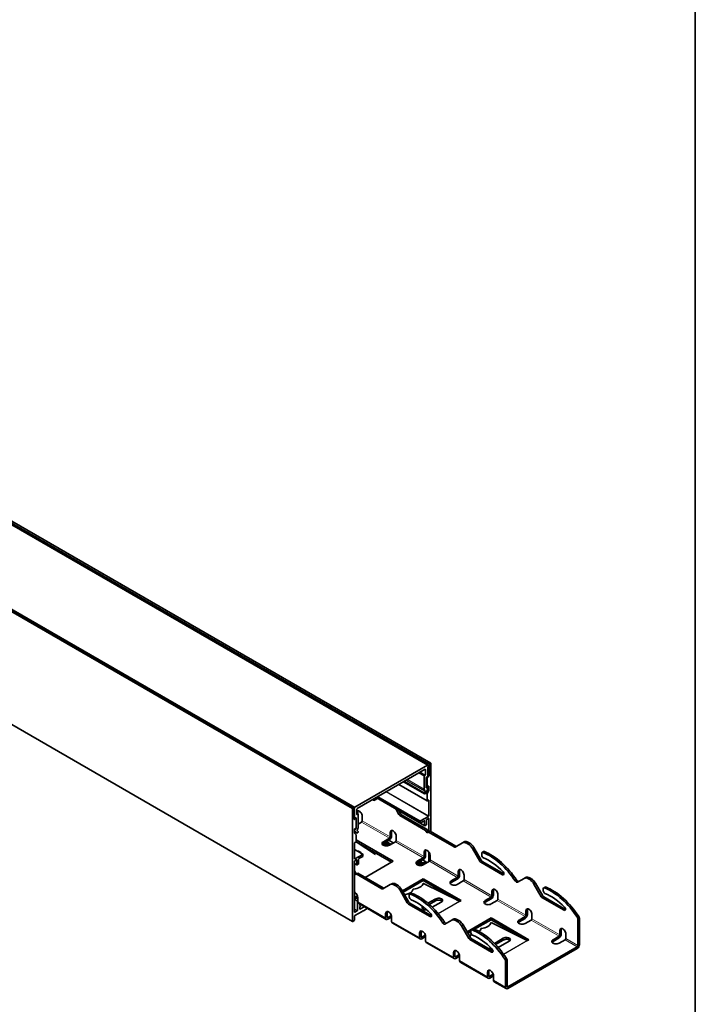
# Model space of a CAD drawing. Units: millimetres. Extents: x 35 to 2069, y 35 to 1450.
# Drawn here: x 1748 to 2065, y 281 to 742 of the extents above; entities that cross this region are included whole.
import ezdxf

# ---------------------------------------------------------------- set-up
doc = ezdxf.new("R2010")
doc.units = ezdxf.units.MM
doc.header["$LTSCALE"] = 5
for name, color, linetype, lineweight in [('Border (ISO)', 7, 'Continuous', 35), ('Visible (ISO)', 7, 'Continuous', 35), ('Visible Narrow (ISO)', 7, 'Continuous', 18)]:
    doc.layers.add(name, color=color, linetype=linetype, lineweight=lineweight)

# ---------------------------------------------------------------- blocks, each defined once
blk = doc.blocks.new('Borders MoltoLuce')
at = {"layer": 'Border (ISO)'}
blk.add_line((413, 290), (413, 7), dxfattribs=at)

msp = doc.modelspace()

# ---------------------------------------------------------------- linework, layer by layer
at = {"layer": 'Visible (ISO)'}
for p, q in [((1940.983, 394.068), (1721.114, 521.009)), ((1721.114, 519.223), (1939.571, 393.097)), ((1721.114, 479.531), (1905.062, 373.329)), ((1721.114, 425.67), (1904.296, 319.91)), ((1939.471, 393.087), (1905.371, 373.399)), ((1940.176, 393.486), (1940.176, 388.098)), ((1940.883, 394.058), (1940.317, 393.731)), ((1941.024, 361.97), (1941.024, 393.976)), ((1906.511, 372.833), (1938.331, 391.204)), ((1937.906, 387.938), (1937.906, 381.964)), ((1938.331, 388.346), (1938.048, 388.183)), ((1938.472, 391.122), (1938.472, 388.591)), ((1938.967, 387.489), (1939.391, 387.734)), ((1940.034, 387.853), (1939.398, 387.485)), ((1939.533, 387.979), (1939.533, 391.832)), ((1939.298, 376.453), (1926.039, 384.108)), ((1928.155, 385.329), (1938.01, 379.64)), ((1938.826, 382.612), (1938.826, 387.244)), ((1939.298, 382.985), (1938.826, 383.257)), ((1939.257, 387.24), (1939.257, 383.076)), ((1939.398, 382.994), (1939.893, 383.28)), ((1940.034, 383.199), (1940.034, 381.372)), ((1938.325, 380.835), (1937.989, 380.179)), ((1938.531, 379.967), (1939.556, 381.97)), ((1938.826, 382.919), (1939.535, 382.509)), ((1939.435, 382.532), (1938.907, 382.512)), ((1939.257, 379.537), (1939.257, 376.544)), ((1940.009, 381.264), (1939.282, 379.646)), ((1913.653, 376.956), (1914.073, 376.713)), ((1914.781, 377.121), (1914.36, 377.364)), ((1916.076, 377.531), (1914.573, 376.664)), ((1938.167, 364.777), (1915.362, 377.943)), ((1936.116, 366.042), (1915.432, 377.984)), ((1939.398, 376.462), (1939.893, 376.748)), ((1940.034, 376.667), (1940.034, 369.4)), ((1904.255, 372.747), (1904.255, 320.002)), ((1904.962, 373.319), (1904.396, 372.992)), ((1905.103, 367.848), (1905.103, 373.237)), ((1905.309, 372.073), (1905.309, 368.22)), ((1906.369, 370.057), (1906.369, 372.588)), ((1906.894, 370.148), (1906.369, 370.451)), ((1906.794, 370.138), (1906.511, 369.975)), ((1906.73, 370.243), (1906.73, 371.174)), ((1906.935, 364.082), (1906.935, 370.057)), ((1926.039, 370.044), (1924.537, 372.646)), ((1925.951, 371.829), (1926.746, 370.452)), ((1926.539, 369.516), (1938.549, 362.582)), ((1939.257, 362.99), (1927.246, 369.925)), ((1939.893, 369.155), (1936.216, 367.032)), ((1905.103, 368.271), (1905.35, 368.128)), ((1905.881, 368.134), (1905.245, 367.767)), ((1905.45, 368.138), (1905.874, 368.383)), ((1905.721, 368.294), (1905.981, 368.144)), ((1906.016, 368.301), (1906.016, 368.098)), ((1906.022, 363.888), (1906.022, 368.053)), ((1906.935, 365.558), (1908.497, 366.46)), ((1907.495, 365.882), (1906.935, 366.205)), ((1908.851, 367.073), (1908.851, 369.133)), ((1936.075, 366.787), (1936.075, 366.134)), ((1936.216, 366.052), (1937.984, 367.073)), ((1938.125, 366.991), (1938.125, 364.868)), ((1938.267, 364.787), (1938.832, 365.113)), ((1938.974, 365.358), (1938.974, 367.481)), ((1939.115, 367.726), (1939.893, 368.175)), ((1940.034, 368.093), (1940.034, 361.806)), ((1905.245, 361.286), (1905.245, 363.113)), ((1906.331, 361.35), (1905.245, 361.978)), ((1905.997, 360.429), (1905.27, 361.207)), ((1905.285, 362.184), (1906.311, 361.365)), ((1905.386, 363.358), (1905.881, 363.643)), ((1905.934, 363.475), (1905.407, 362.886)), ((1906.016, 363.835), (1906.016, 363.67)), ((1906.022, 357.356), (1906.022, 360.35)), ((1906.852, 362.202), (1906.517, 362.47)), ((1921.932, 361.581), (1921.932, 359.52)), ((1922.639, 359.928), (1922.639, 361.989)), ((1924.761, 357.887), (1924.761, 359.948)), ((1939.257, 362.99), (1938.549, 362.582)), ((1938.549, 362.582), (1939.257, 361.357)), ((1939.964, 361.765), (1939.257, 362.99)), ((1939.964, 361.765), (1939.257, 361.357)), ((1940.671, 362.174), (1939.964, 361.765)), ((1951.974, 354.831), (1939.964, 361.765)), ((1940.671, 362.174), (1952.681, 355.239)), ((1905.245, 349.314), (1905.245, 356.581)), ((1905.386, 356.826), (1905.881, 357.111)), ((1905.981, 357.217), (1915.088, 351.224)), ((1906.01, 357.282), (1922.639, 347.681)), ((1923.347, 348.089), (1906.022, 358.091)), ((1919.22, 355.441), (1918.402, 355.913)), ((1920.464, 355.317), (1918.625, 356.379)), ((1921.579, 358.908), (1918.75, 357.275)), ((1918.75, 356.458), (1921.579, 358.091)), ((1921.217, 355.476), (1919.133, 356.679)), ((1921.77, 355.752), (1919.648, 356.977)), ((1923.405, 356.696), (1921.284, 357.921)), ((1921.579, 355.642), (1924.407, 357.275)), ((1952.474, 354.782), (1955.894, 356.756)), ((1956.601, 357.164), (1955.894, 356.756)), ((1958.52, 356.196), (1957.894, 356.558)), ((1958.601, 356.966), (1959.227, 356.604)), ((1905.245, 353.627), (1909.163, 351.365)), ((1909.063, 351.355), (1905.386, 349.232)), ((1909.204, 350.62), (1909.204, 351.274)), ((1937.842, 352.395), (1937.842, 350.335)), ((1938.549, 350.743), (1938.549, 352.803)), ((1940.034, 352.493), (1940.034, 347.926)), ((1940.671, 350.762), (1940.671, 348.702)), ((1960.52, 354.084), (1963.94, 348.162)), ((1964.647, 348.57), (1961.227, 354.493)), ((1964.854, 351.802), (1964.854, 350.975)), ((1965.768, 352.668), (1965.061, 352.259)), ((1905.245, 324.329), (1905.245, 348.008)), ((1905.245, 347.042), (1906.347, 346.405)), ((1905.386, 348.252), (1906.164, 348.702)), ((1906.305, 348.62), (1906.305, 346.497)), ((1906.447, 346.415), (1907.012, 346.742)), ((1907.154, 346.987), (1907.154, 349.11)), ((1907.295, 349.355), (1909.063, 350.375)), ((1910.265, 340.537), (1923.347, 348.089)), ((1935.13, 346.255), (1934.312, 346.727)), ((1936.374, 346.131), (1934.535, 347.193)), ((1937.489, 349.722), (1934.66, 348.089)), ((1934.66, 347.273), (1937.489, 348.906)), ((1937.127, 346.291), (1935.043, 347.494)), ((1937.276, 346.799), (1935.558, 347.791)), ((1938.649, 347.895), (1937.194, 348.735)), ((1937.566, 347.293), (1937.289, 346.934)), ((1937.293, 346.795), (1937.522, 346.785)), ((1937.526, 346.646), (1937.308, 346.364)), ((1940.317, 348.089), (1937.489, 346.456)), ((1938.549, 347.885), (1937.641, 347.361)), ((1938.691, 347.15), (1938.691, 347.803)), ((1974.599, 341.769), (1964.44, 347.634)), ((1965.147, 348.043), (1975.306, 342.177)), ((1905.315, 343.394), (1905.245, 343.435)), ((1905.315, 343.394), (1905.245, 343.354)), ((1905.245, 341.884), (1905.315, 341.761)), ((1906.022, 342.17), (1905.315, 343.394)), ((1906.022, 342.17), (1905.315, 341.761)), ((1906.73, 342.578), (1906.022, 342.17)), ((1918.033, 335.235), (1906.022, 342.17)), ((1906.73, 342.578), (1918.74, 335.643)), ((1953.752, 341.149), (1953.752, 343.209)), ((1954.459, 343.618), (1954.459, 341.557)), ((1956.581, 341.576), (1956.581, 339.516)), ((1918.533, 335.186), (1921.952, 337.16)), ((1922.66, 337.568), (1921.952, 337.16)), ((1924.579, 336.6), (1923.952, 336.962)), ((1924.66, 337.37), (1925.286, 337.008)), ((1927.66, 334.25), (1937.489, 339.924)), ((1937.489, 339.108), (1928.014, 333.637)), ((1937.502, 337.732), (1937.369, 337.655)), ((1937.489, 339.924), (1955.166, 329.718)), ((1937.489, 339.924), (1937.489, 339.108)), ((1954.466, 329.306), (1937.489, 339.108)), ((1954.409, 329.336), (1937.502, 337.732)), ((1950.57, 338.904), (1953.399, 340.537)), ((1953.399, 339.72), (1950.57, 338.087)), ((1956.227, 338.904), (1953.399, 337.271)), ((1981.575, 338.269), (1984.744, 340.099)), ((1985.451, 340.507), (1984.744, 340.099)), ((1987.37, 339.539), (1986.744, 339.901)), ((1987.451, 340.309), (1988.077, 339.947)), ((1989.37, 337.428), (1992.79, 331.506)), ((1993.497, 331.914), (1990.077, 337.836)), ((1926.579, 334.489), (1929.998, 328.566)), ((1930.706, 328.974), (1927.286, 334.897)), ((1929.964, 334.73), (1929.935, 334.746)), ((1930.064, 334.739), (1930.436, 334.954)), ((1931.827, 333.072), (1931.12, 332.663)), ((1932.828, 335.033), (1932.702, 334.96)), ((1969.662, 331.963), (1969.662, 334.024)), ((1970.369, 334.432), (1970.369, 332.372)), ((1972.491, 332.391), (1972.491, 330.33)), ((1993.704, 335.145), (1993.704, 334.319)), ((1994.618, 336.011), (1993.911, 335.603)), ((1906.609, 331.894), (1905.245, 331.106)), ((1905.245, 330.29), (1906.73, 331.147)), ((1906.385, 330.948), (1906.73, 330.749)), ((1906.588, 329.269), (1906.588, 325.105)), ((1906.73, 331.166), (1906.73, 329.106)), ((1907.04, 328.419), (1920.122, 320.866)), ((1907.738, 327.789), (1908.003, 327.636)), ((1907.99, 327.64), (1907.753, 327.673)), ((1907.757, 327.817), (1907.863, 327.944)), ((1940.657, 322.173), (1930.498, 328.038)), ((1930.913, 332.206), (1930.913, 331.379)), ((1931.206, 328.447), (1941.365, 322.581)), ((1939.682, 328.407), (1943.114, 330.389)), ((1943.163, 329.546), (1940.282, 327.883)), ((1945.935, 328.988), (1941.705, 326.545)), ((1955.166, 329.718), (1954.466, 329.314)), ((1954.466, 329.314), (1954.497, 329.296)), ((1954.466, 329.306), (1954.466, 329.314)), ((1954.49, 329.292), (1954.482, 329.296)), ((1954.497, 329.296), (1954.49, 329.292)), ((1966.48, 329.718), (1969.309, 331.351)), ((1969.309, 330.535), (1966.48, 328.902)), ((1972.137, 329.718), (1969.309, 328.085)), ((2003.448, 325.112), (1993.29, 330.978)), ((1993.997, 331.386), (2004.156, 325.521)), ((1906.447, 324.86), (1905.386, 324.247)), ((1905.386, 322.614), (1908.863, 324.622)), ((1907.72, 325.88), (1907.72, 326.534)), ((1907.738, 327.194), (1908.003, 327.041)), ((1907.99, 327.046), (1907.753, 327.079)), ((1907.757, 327.222), (1907.986, 327.496)), ((1907.757, 326.628), (1907.986, 326.902)), ((1909.826, 326.811), (1907.967, 325.738)), ((1908.963, 324.727), (1909.034, 324.85)), ((1909.234, 324.965), (1909.304, 324.925)), ((1909.404, 324.934), (1911.24, 325.994)), ((1919.811, 321.553), (1919.811, 323.613)), ((1920.518, 324.022), (1920.518, 321.961)), ((1937.812, 326.457), (1937.506, 326.28)), ((1985.572, 322.778), (1985.572, 324.838)), ((1986.279, 325.246), (1986.279, 323.186)), ((1988.4, 323.205), (1988.4, 321.145)), ((1904.396, 319.92), (1905.103, 320.328)), ((1905.245, 320.573), (1905.245, 322.37)), ((1920.872, 321.757), (1922.519, 322.708)), ((1922.639, 321.961), (1920.872, 320.941)), ((1922.639, 321.98), (1922.639, 319.92)), ((1922.95, 319.233), (1936.032, 311.681)), ((1947.633, 318.674), (1950.802, 320.503)), ((1951.51, 320.911), (1950.802, 320.503)), ((1953.429, 319.943), (1952.802, 320.305)), ((1953.51, 320.713), (1954.136, 320.352)), ((1957.995, 315.021), (1969.309, 321.553)), ((1969.309, 320.737), (1961.511, 316.235)), ((1969.322, 319.361), (1969.188, 319.283)), ((1969.309, 321.553), (1986.986, 311.347)), ((1969.309, 321.553), (1969.309, 320.737)), ((1986.286, 310.935), (1969.309, 320.737)), ((1986.228, 310.965), (1969.322, 319.361)), ((1982.39, 320.532), (1985.218, 322.165)), ((1985.218, 321.349), (1982.39, 319.716)), ((1988.047, 320.532), (1985.218, 318.899)), ((2009.967, 320.971), (2009.967, 308.693)), ((2010.674, 309.101), (2010.674, 321.379)), ((1935.721, 312.367), (1935.721, 314.428)), ((1936.428, 314.836), (1936.428, 312.776)), ((1955.429, 317.832), (1958.848, 311.91)), ((1959.555, 312.318), (1956.136, 318.24)), ((1959.763, 315.225), (1958.348, 314.409)), ((1959.763, 315.549), (1959.763, 314.723)), ((1959.981, 313.967), (1959.855, 313.894)), ((1960.677, 316.415), (1959.97, 316.007)), ((1964.648, 316.662), (1964.522, 316.589)), ((2001.482, 313.592), (2001.482, 315.653)), ((2002.189, 316.061), (2002.189, 314)), ((2004.31, 314.02), (2004.31, 311.959)), ((1936.782, 312.572), (1938.429, 313.523)), ((1938.549, 312.776), (1936.782, 311.755)), ((1938.549, 312.795), (1938.549, 310.734)), ((1938.86, 310.048), (1951.942, 302.495)), ((1969.507, 305.517), (1959.348, 311.382)), ((1960.055, 311.79), (1970.214, 305.925)), ((1970.808, 309.636), (1974.933, 312.018)), ((1974.983, 311.175), (1971.351, 309.078)), ((1977.755, 310.616), (1972.64, 307.663)), ((1986.986, 311.347), (1986.286, 310.943)), ((1986.286, 310.943), (1986.316, 310.925)), ((1986.286, 310.934), (1986.286, 310.943)), ((1986.309, 310.921), (1986.302, 310.925)), ((1986.316, 310.925), (1986.309, 310.921)), ((1998.3, 311.347), (2001.128, 312.98)), ((2001.128, 312.163), (1998.3, 310.53)), ((2003.957, 311.347), (2001.128, 309.714)), ((1951.631, 303.182), (1951.631, 305.242)), ((1952.338, 305.651), (1952.338, 303.59)), ((2009.614, 308.081), (1977.087, 289.301)), ((1977.087, 288.485), (2009.614, 307.264)), ((1952.692, 303.386), (1954.339, 304.337)), ((1954.459, 303.59), (1952.692, 302.569)), ((1954.459, 303.609), (1954.459, 301.549)), ((1954.77, 300.862), (1967.851, 293.31)), ((1976.026, 301.375), (1976.026, 289.097)), ((1976.733, 289.506), (1976.733, 301.784)), ((1967.541, 293.996), (1967.541, 296.057)), ((1968.248, 296.465), (1968.248, 294.405)), ((1968.601, 294.2), (1970.249, 295.152)), ((1970.369, 294.405), (1968.601, 293.384)), ((1970.369, 294.424), (1970.369, 292.363)), ((1970.68, 291.677), (1976.337, 288.411))]:
    msp.add_line(p, q, dxfattribs=at)
for centre, major_axis, ratio, start_param, end_param in [((1939.471, 392.924), (0.1, 0.173), 0.5773503, 6.1552507, 7.0685835), ((1938.967, 392.184), (0.55, 0.953), 0.5773503, 4.8046272, 6.1552507), ((1940.317, 393.568), (-0.1, -0.173), 0.5773503, 3.9269908, 5.4977871), ((1940.883, 393.895), (0.1, 0.173), 0.5773503, 5.4977871, 7.0685835), ((1938.048, 388.02), (-0.1, -0.173), 0.5773503, 3.9269908, 5.4977871), ((1938.331, 391.041), (0.1, 0.173), 0.5773503, 5.4977871, 7.0685835), ((1938.331, 388.51), (-0.1, -0.173), 0.5773503, 0.7853982, 2.3561945), ((1939.391, 387.897), (0.1, 0.173), 0.5773503, 3.9269908, 5.4977871), ((1939.674, 391.914), (0.1, 0.173), 0.5773503, 1.6630346, 2.3561945), ((1940.034, 388.016), (-0.1, -0.173), 0.5773503, 0.7853982, 2.3561945), ((1938.967, 387.326), (0.1, 0.173), 0.5773503, 0.7853982, 2.3561945), ((1939.398, 387.322), (-0.1, -0.173), 0.5773503, 3.9269908, 5.4977871), ((1939.398, 383.158), (-0.1, -0.173), 0.5773503, 5.4977871, 7.0685835), ((1939.893, 383.117), (0.1, 0.173), 0.5773503, 5.4977871, 7.0685835), ((1938.26, 380.073), (-0.25, -0.433), 0.5773503, 4.7996554, 7.9412481), ((1939.32, 382.78), (-1, -1.732), 0.5773503, 5.4977871, 6.279417), ((1938.216, 380.877), (0.1, 0.173), 0.5773503, 4.7996554, 6.279417), ((1938.967, 382.694), (-0.1, -0.173), 0.5773503, 5.4977871, 6.6322512), ((1939.398, 379.619), (-0.1, -0.173), 0.5773503, 4.8869219, 5.4977871), ((1939.285, 382.076), (0.25, 0.433), 0.5773503, 4.7996554, 6.6322512), ((1939.893, 381.29), (-0.1, -0.173), 0.5773503, 1.7453293, 2.3561945), ((1914.073, 377.53), (0.5, -0.866), 0.5773503, 5.4977871, 6.2831853), ((1914.781, 377.938), (0.5, -0.866), 0.5773503, 5.4977871, 6.2831853), ((1939.398, 376.626), (-0.1, -0.173), 0.5773503, 5.4977871, 7.0685835), ((1939.893, 376.585), (0.1, 0.173), 0.5773503, 5.4977871, 7.0685835), ((1904.396, 372.829), (-0.1, -0.173), 0.5773503, 3.9269908, 5.4977871), ((1904.962, 373.156), (0.1, 0.173), 0.5773503, 5.4977871, 7.0685835), ((1905.874, 373.078), (-0.55, -0.953), 0.5773503, 4.8403236, 5.3662666), ((1905.874, 373.078), (-0.55, -0.953), 0.5773503, 5.6293077, 6.1909471), ((1905.371, 373.236), (-0.1, -0.173), 0.5773503, 3.9269908, 4.8403236), ((1905.167, 371.991), (0.1, 0.173), 0.5773503, 5.4977871, 6.1909471), ((1906.511, 372.67), (0.1, 0.173), 0.5773503, 0.7853982, 2.3561945), ((1907.437, 369.95), (-1, 1.732), 0.5773503, 3.9269908, 6.3530601), ((1906.511, 370.138), (-0.1, -0.173), 0.5773503, 5.4977871, 7.0685835), ((1908.144, 370.358), (-1, 1.732), 0.5773503, 0.3613671, 0.7853982), ((1906.794, 369.975), (0.1, 0.173), 0.5773503, 5.4977871, 7.0685835), ((1926.539, 370.333), (-0.5, 0.866), 0.5773503, 1.5707963, 2.3561945), ((1927.246, 370.741), (0.5, -0.866), 0.5773503, 4.712389, 5.4977871), ((1939.893, 369.318), (-0.1, -0.173), 0.5773503, 0.7853982, 2.3561945), ((1905.245, 367.93), (-0.1, -0.173), 0.5773503, 5.4977871, 7.0685835), ((1905.45, 368.301), (-0.1, -0.173), 0.5773503, 5.4977871, 7.0685835), ((1905.874, 368.22), (0.1, 0.173), 0.5773503, 5.4977871, 7.0685835), ((1905.881, 367.971), (0.1, 0.173), 0.5773503, 5.4977871, 7.0685835), ((1908.497, 366.869), (0.25, 0.433), 0.5773503, 3.9269908, 5.4977871), ((1936.216, 366.869), (-0.1, -0.173), 0.5773503, 3.9269908, 5.4977871), ((1936.216, 366.215), (-0.1, -0.173), 0.5773503, 5.4977871, 7.0685835), ((1937.984, 366.909), (0.1, 0.173), 0.5773503, 5.4977871, 7.0685835), ((1938.267, 364.95), (-0.1, -0.173), 0.5773503, 5.4977871, 7.0685835), ((1938.832, 365.276), (0.1, 0.173), 0.5773503, 3.9269908, 5.4977871), ((1939.115, 367.563), (0.1, 0.173), 0.5773503, 0.7853982, 2.3561945), ((1939.893, 368.012), (0.1, 0.173), 0.5773503, 5.4977871, 7.0685835), ((1905.386, 363.194), (0.1, 0.173), 0.5773503, 0.7853982, 2.3561945), ((1905.556, 362.602), (-0.25, -0.433), 0.5773503, 4.3633231, 5.0049625), ((1905.556, 362.602), (-0.25, -0.433), 0.5773503, 5.9906118, 6.1959188), ((1905.386, 361.368), (-0.1, -0.173), 0.5773503, 5.4977871, 6.1086524), ((1905.881, 363.807), (0.1, 0.173), 0.5773503, 3.9269908, 5.4977871), ((1905.874, 363.588), (-0.1, -0.173), 0.5773503, 1.2217305, 2.3561945), ((1905.881, 360.268), (0.1, 0.173), 0.5773503, 5.4977871, 6.1086524), ((1906.581, 361.783), (-0.25, -0.433), 0.5773503, 6.1959188, 9.3375115), ((1906.625, 362.638), (-0.1, -0.173), 0.5773503, 4.7161573, 6.1959188), ((1905.521, 363.266), (1, 1.732), 0.5773503, 4.7161573, 5.4977871), ((1921.579, 359.316), (0.75, 1.299), 0.5773503, 3.9269908, 5.4977871), ((1923.347, 360.764), (-1, 1.732), 0.5773503, 3.9269908, 7.0685835), ((1924.054, 361.172), (-1, 1.732), 0.5773503, 0.3613671, 0.7853982), ((1905.386, 356.662), (0.1, 0.173), 0.5773503, 0.7853982, 2.3561945), ((1905.881, 357.275), (0.1, 0.173), 0.5773503, 3.9269908, 5.4977871), ((1920.165, 356.458), (-2, 0), 0.5773503, 5.4977871, 8.6393798), ((1920.165, 355.642), (-2, 0), 0.5773503, 5.4977871, 5.9218182), ((1921.579, 359.316), (-0.25, -0.433), 0.5773503, 0.7853982, 2.3561945), ((1924.407, 357.683), (0.25, 0.433), 0.5773503, 3.9269908, 5.4977871), ((1957.894, 353.292), (-2, 3.464), 0.5773503, 5.4977871, 6.2831853), ((1958.601, 353.7), (-2, 3.464), 0.5773503, 5.4977871, 6.2831853), ((1958.52, 352.93), (2, -3.464), 0.5773503, 1.5707963, 2.3561945), ((1959.227, 353.338), (-2, 3.464), 0.5773503, 4.712389, 5.4977871), ((1906.412, 351.693), (1.996, -0.125), 0.6162178, 0.2010305, 1.5839141), ((1909.063, 351.192), (0.1, 0.173), 0.5773503, 5.4977871, 7.0685835), ((1937.489, 350.13), (0.75, 1.299), 0.5773503, 3.9269908, 5.4977871), ((1939.257, 351.578), (-1, 1.732), 0.5773503, 3.9269908, 7.0685835), ((1939.964, 351.987), (-1, 1.732), 0.5773503, 0.3613671, 0.7853982), ((1951.974, 355.648), (0.5, -0.866), 0.5773503, 5.4977871, 6.2831853), ((1952.681, 356.056), (0.5, -0.866), 0.5773503, 5.4977871, 6.2831853), ((1965.561, 351.393), (-0.5, 0.866), 0.5773503, 5.6491422, 7.0685835), ((1965.561, 350.567), (-0.5, 0.866), 0.5773503, 0.7853982, 2.5135267), ((1968.389, 328.347), (-13.765, 23.841), 0.5773503, 4.8177564, 5.6491422), ((1966.268, 351.802), (-0.5, 0.866), 0.5773503, 5.6491422, 6.2831853), ((1969.096, 328.755), (13.765, -23.841), 0.5773503, 1.6761637, 2.5075495), ((1905.386, 349.396), (-0.1, -0.173), 0.5773503, 5.4977871, 7.0685835), ((1905.386, 348.089), (0.1, 0.173), 0.5773503, 0.7853982, 2.3561945), ((1906.164, 348.538), (0.1, 0.173), 0.5773503, 5.4977871, 7.0685835), ((1906.447, 346.579), (-0.1, -0.173), 0.5773503, 5.4977871, 7.0685835), ((1907.012, 346.905), (0.1, 0.173), 0.5773503, 3.9269908, 5.4977871), ((1907.295, 349.191), (0.1, 0.173), 0.5773503, 0.7853982, 2.3561945), ((1909.063, 350.539), (0.1, 0.173), 0.5773503, 3.9269908, 5.4977871), ((1936.075, 347.273), (-2, 0), 0.5773503, 5.4977871, 8.6393798), ((1936.075, 346.456), (-2, 0), 0.5773503, 5.4977871, 5.9218182), ((1937.326, 346.886), (-0.05, -0.0866), 0.5773503, 4.4825662, 6.5769613), ((1937.489, 350.13), (-0.25, -0.433), 0.5773503, 0.7853982, 2.3561945), ((1937.489, 346.694), (0.05, 0.0866), 0.5773503, 4.4825662, 6.5769613), ((1937.641, 347.197), (-0.1, -0.173), 0.5773503, 3.9269908, 4.4825662), ((1938.549, 347.722), (0.1, 0.173), 0.5773503, 5.4977871, 7.0685835), ((1940.317, 348.497), (-0.25, -0.433), 0.5773503, 0.7853982, 2.3561945), ((1964.44, 348.451), (0.5, -0.866), 0.5773503, 4.712389, 5.4977871), ((1965.147, 348.859), (-0.5, 0.866), 0.5773503, 1.5707963, 2.3561945), ((1968.389, 328.347), (12.265, -21.243), 0.5773503, 1.9737337, 2.5135267), ((1953.399, 340.945), (-0.75, -1.299), 0.5773503, 0.7853982, 2.3561945), ((1955.166, 342.393), (-1, 1.732), 0.5773503, 3.9269908, 7.0685835), ((1955.874, 342.801), (-1, 1.732), 0.5773503, 0.3613671, 0.7853982), ((1974.599, 342.586), (0.5, -0.866), 0.5773503, 5.4977871, 8.256919), ((1923.952, 333.696), (-2, 3.464), 0.5773503, 5.4977871, 6.2831853), ((1924.66, 334.104), (-2, 3.464), 0.5773503, 5.4977871, 6.2831853), ((1925.286, 333.742), (-2, 3.464), 0.5773503, 4.712389, 5.4977871), ((1932.395, 337.686), (4.991, 0.292), 0.53567, 4.767909, 6.16256), ((1951.984, 338.087), (-2, 0), 0.5773503, 5.4977871, 8.6393798), ((1951.984, 337.271), (-2, 0), 0.5773503, 5.4977871, 5.9218182), ((1953.399, 340.945), (0.25, 0.433), 0.5773503, 3.9269908, 5.4977871), ((1956.227, 339.312), (-0.25, -0.433), 0.5773503, 0.7853982, 2.3561945), ((1981.075, 339.135), (0.5, -0.866), 0.5773503, 4.8177564, 6.2831853), ((1981.782, 339.544), (0.5, -0.866), 0.5773503, 4.8177564, 6.2831853), ((1986.744, 336.635), (-2, 3.464), 0.5773503, 5.4977871, 6.2831853), ((1987.451, 337.043), (-2, 3.464), 0.5773503, 5.4977871, 6.2831853), ((1987.37, 336.273), (2, -3.464), 0.5773503, 1.5707963, 2.3561945), ((1988.077, 336.681), (-2, 3.464), 0.5773503, 4.712389, 5.4977871), ((1905.315, 331.983), (1, -1.732), 0.5773503, 0.7853982, 2.4062153), ((1918.033, 336.052), (0.5, -0.866), 0.5773503, 5.4977871, 6.2831853), ((1918.74, 336.46), (0.5, -0.866), 0.5773503, 5.4977871, 6.2831853), ((1924.579, 333.334), (2, -3.464), 0.5773503, 1.5707963, 2.3561945), ((1927.728, 334.992), (4.991, 0.292), 0.53567, 4.8819882, 6.16256), ((1930.064, 334.903), (-0.1, -0.173), 0.5773503, 6.0213859, 7.0685835), ((1930.436, 335.771), (0.5, 0.866), 0.5773503, 3.9269908, 4.3780176), ((1931.62, 331.797), (-0.5, 0.866), 0.5773503, 5.6491422, 7.0685835), ((1934.448, 308.751), (-13.765, 23.841), 0.5773503, 4.8177564, 5.6491422), ((1932.327, 332.206), (-0.5, 0.866), 0.5773503, 5.6491422, 6.2831853), ((1935.155, 309.159), (13.765, -23.841), 0.5773503, 1.6761637, 2.5075495), ((1969.309, 331.759), (-0.75, -1.299), 0.5773503, 0.7853982, 2.3561945), ((1971.076, 333.207), (-1, 1.732), 0.5773503, 3.9269908, 7.0685835), ((1971.783, 333.616), (-1, 1.732), 0.5773503, 0.3613671, 0.7853982), ((1994.411, 334.737), (-0.5, 0.866), 0.5773503, 5.6491422, 7.0685835), ((1994.411, 333.91), (-0.5, 0.866), 0.5773503, 0.7853982, 2.5135267), ((1997.239, 311.69), (-13.765, 23.841), 0.5773503, 4.8022399, 5.6491422), ((1997.239, 311.69), (12.265, -21.243), 0.5773503, 1.9737337, 2.5135267), ((1995.118, 335.145), (-0.5, 0.866), 0.5773503, 5.6491422, 6.2831853), ((1997.946, 312.099), (13.765, -23.841), 0.5773503, 1.6606473, 2.5075495), ((1906.73, 329.351), (-0.1, -0.173), 0.5773503, 3.9269908, 5.4977871), ((1907.79, 329.718), (-0.75, -1.299), 0.5773503, 5.4977871, 6.2831853), ((1907.79, 327.764), (-0.05, -0.0866), 0.5773503, 4.418613, 6.5130081), ((1907.953, 327.549), (0.05, 0.0866), 0.5773503, 4.418613, 6.5130081), ((1930.498, 328.855), (0.5, -0.866), 0.5773503, 4.712389, 5.4977871), ((1931.206, 329.263), (-0.5, 0.866), 0.5773503, 1.5707963, 2.3561945), ((1931.62, 330.971), (-0.5, 0.866), 0.5773503, 0.7853982, 2.5135267), ((1934.448, 308.751), (12.265, -21.243), 0.5773503, 1.9737337, 2.5135267), ((1944.524, 329.688), (1.997, 0.117), 0.53567, 5.4652345, 8.6068272), ((1944.574, 328.845), (-1.997, -0.117), 0.53567, 3.5466797, 5.4652345), ((1954.482, 328.072), (-0.75, 1.299), 0.5773503, 5.4977871, 5.5676003), ((1967.894, 328.902), (-2, 0), 0.5773503, 5.4977871, 8.6393798), ((1967.894, 328.085), (-2, 0), 0.5773503, 5.4977871, 5.9218182), ((1969.309, 331.759), (0.25, 0.433), 0.5773503, 3.9269908, 5.4977871), ((1972.137, 330.126), (-0.25, -0.433), 0.5773503, 0.7853982, 2.3561945), ((1993.29, 331.794), (0.5, -0.866), 0.5773503, 4.712389, 5.4977871), ((1993.997, 332.203), (-0.5, 0.866), 0.5773503, 1.5707963, 2.3561945), ((1905.386, 324.411), (-0.1, -0.173), 0.5773503, 5.4977871, 7.0685835), ((1906.447, 325.023), (-0.1, -0.173), 0.5773503, 0.7853982, 2.3561945), ((1907.79, 327.17), (-0.05, -0.0866), 0.5773503, 4.418613, 6.5130081), ((1907.79, 326.575), (0.05, 0.0866), 0.5773503, 1.2770204, 2.3561945), ((1907.967, 326.023), (-0.175, -0.303), 0.5773503, 5.4977871, 7.0685835), ((1907.953, 326.955), (0.05, 0.0866), 0.5773503, 4.418613, 6.5130081), ((1908.863, 324.785), (0.1, 0.173), 0.5773503, 3.9269908, 4.712389), ((1909.134, 324.792), (0.1, 0.173), 0.5773503, 0, 1.5707963), ((1909.404, 325.098), (-0.1, -0.173), 0.5773503, 0, 0.7853982), ((1921.225, 322.797), (-1, 1.732), 0.5773503, 3.9269908, 7.0685835), ((1921.932, 323.205), (-1, 1.732), 0.5773503, 0.3613671, 0.7853982), ((1938.867, 326.422), (-1.997, -0.117), 0.53567, 5.6725418, 7.9357873), ((1938.917, 325.579), (-1.997, -0.117), 0.53567, 5.4652345, 5.8780983), ((1940.657, 322.99), (0.5, -0.866), 0.5773503, 5.4977871, 8.256919), ((1985.218, 322.574), (-0.75, -1.299), 0.5773503, 0.7853982, 2.3561945), ((1986.986, 324.022), (-1, 1.732), 0.5773503, 3.9269908, 7.0685835), ((1987.693, 324.43), (-1, 1.732), 0.5773503, 0.3613671, 0.7853982), ((2003.448, 325.929), (0.5, -0.866), 0.5773503, 5.4977871, 8.256919), ((1904.396, 320.083), (-0.1, -0.173), 0.5773503, 5.4977871, 7.0685835), ((1905.103, 320.492), (0.1, 0.173), 0.5773503, 3.9269908, 5.4977871), ((1905.386, 322.451), (0.1, 0.173), 0.5773503, 0.7853982, 2.3561945), ((1920.872, 322.165), (-0.75, -1.299), 0.5773503, 5.4977871, 7.0685835), ((1920.872, 322.165), (-0.25, -0.433), 0.5773503, 5.4977871, 7.0685835), ((1923.7, 320.532), (-0.75, -1.299), 0.5773503, 5.4977871, 6.2831853), ((1947.133, 319.54), (0.5, -0.866), 0.5773503, 4.8177564, 6.2831853), ((1947.84, 319.948), (0.5, -0.866), 0.5773503, 4.8177564, 6.2831853), ((1952.802, 317.039), (-2, 3.464), 0.5773503, 5.4977871, 6.2831853), ((1953.51, 317.447), (-2, 3.464), 0.5773503, 5.4977871, 6.2831853), ((1953.429, 316.677), (2, -3.464), 0.5773503, 1.5707963, 2.3561945), ((1954.136, 317.086), (-2, 3.464), 0.5773503, 4.712389, 5.4977871), ((1964.214, 319.315), (4.991, 0.292), 0.53567, 4.767909, 6.16256), ((1983.804, 319.716), (-2, 0), 0.5773503, 5.4977871, 8.6393798), ((1983.804, 318.899), (-2, 0), 0.5773503, 5.4977871, 5.9218182), ((1985.218, 322.574), (0.25, 0.433), 0.5773503, 3.9269908, 5.4977871), ((1988.047, 320.941), (-0.25, -0.433), 0.5773503, 0.7853982, 2.3561945), ((2009.26, 321.379), (0.5, -0.866), 0.5773503, 0.7853982, 1.6606473), ((2009.967, 321.788), (-0.5, 0.866), 0.5773503, 3.9269908, 4.8022399), ((1937.135, 313.611), (-1, 1.732), 0.5773503, 3.9269908, 7.0685835), ((1937.842, 314.02), (-1, 1.732), 0.5773503, 0.3613671, 0.7853982), ((1954.881, 313.926), (4.991, 0.292), 0.53567, 5.751975, 6.16256), ((1960.47, 315.141), (-0.5, 0.866), 0.5773503, 5.6491422, 7.0685835), ((1960.47, 314.315), (-0.5, 0.866), 0.5773503, 0.7853982, 2.5135267), ((1959.548, 316.621), (-4.991, -0.292), 0.53567, 1.6263164, 1.6309479), ((1963.298, 292.095), (-13.765, 23.841), 0.5773503, 4.8022399, 5.6491422), ((1961.177, 315.549), (-0.5, 0.866), 0.5773503, 5.6491422, 6.2831853), ((1964.005, 292.503), (13.765, -23.841), 0.5773503, 1.6606473, 2.5075495), ((1959.548, 316.621), (4.991, 0.292), 0.53567, 5.6243547, 6.16256), ((2001.128, 313.388), (-0.75, -1.299), 0.5773503, 0.7853982, 2.3561945), ((2002.896, 314.836), (-1, 1.732), 0.5773503, 3.9269908, 7.0685835), ((2003.603, 315.244), (-1, 1.732), 0.5773503, 0.3613671, 0.7853982), ((1936.782, 312.98), (-0.75, -1.299), 0.5773503, 5.4977871, 7.0685835), ((1936.782, 312.98), (-0.25, -0.433), 0.5773503, 5.4977871, 7.0685835), ((1939.61, 311.347), (-0.75, -1.299), 0.5773503, 5.4977871, 6.2831853), ((1959.348, 312.198), (0.5, -0.866), 0.5773503, 4.712389, 5.4977871), ((1960.055, 312.607), (-0.5, 0.866), 0.5773503, 1.5707963, 2.3561945), ((1963.298, 292.095), (12.265, -21.243), 0.5773503, 1.9737337, 2.5135267), ((1976.344, 311.317), (1.997, 0.117), 0.53567, 5.4652345, 8.6068272), ((1976.393, 310.474), (-1.997, -0.117), 0.53567, 3.5466797, 5.4652345), ((1986.302, 309.7), (-0.75, 1.299), 0.5773503, 5.4977871, 5.5676003), ((1999.714, 310.53), (-2, 0), 0.5773503, 5.4977871, 8.6393798), ((1999.714, 309.714), (-2, 0), 0.5773503, 5.4977871, 5.9218182), ((2001.128, 313.388), (0.25, 0.433), 0.5773503, 3.9269908, 5.4977871), ((2003.957, 311.755), (-0.25, -0.433), 0.5773503, 0.7853982, 2.3561945), ((1953.045, 304.426), (-1, 1.732), 0.5773503, 3.9269908, 7.0685835), ((1953.752, 304.834), (-1, 1.732), 0.5773503, 0.3613671, 0.7853982), ((1970.687, 308.051), (-1.997, -0.117), 0.53567, 6.2073607, 7.2549006), ((1970.737, 307.208), (-1.997, -0.117), 0.53567, 5.7085882, 5.8780983), ((1969.507, 306.333), (0.5, -0.866), 0.5773503, 5.4977871, 8.256919), ((2009.614, 308.489), (0.75, 1.299), 0.5773503, 3.9269908, 5.4977871), ((2009.614, 308.489), (-0.25, -0.433), 0.5773503, 0.7853982, 2.3561945), ((1952.692, 303.794), (-0.75, -1.299), 0.5773503, 5.4977871, 7.0685835), ((1952.692, 303.794), (-0.25, -0.433), 0.5773503, 5.4977871, 7.0685835), ((1955.52, 302.161), (-0.75, -1.299), 0.5773503, 5.4977871, 6.2831853), ((1975.319, 301.784), (0.5, -0.866), 0.5773503, 0.7853982, 1.6606473), ((1976.026, 302.192), (-0.5, 0.866), 0.5773503, 3.9269908, 4.8022399), ((1968.955, 295.24), (-1, 1.732), 0.5773503, 3.9269908, 7.0685835), ((1969.662, 295.648), (-1, 1.732), 0.5773503, 0.3613671, 0.7853982), ((1968.601, 294.609), (-0.75, -1.299), 0.5773503, 5.4977871, 7.0685835), ((1968.601, 294.609), (-0.25, -0.433), 0.5773503, 5.4977871, 7.0685835), ((1971.43, 292.976), (-0.75, -1.299), 0.5773503, 5.4977871, 6.2831853), ((1977.087, 289.71), (-0.75, -1.299), 0.5773503, 5.4977871, 7.0685835), ((1977.087, 289.71), (-0.25, -0.433), 0.5773503, 5.4977871, 7.0685835)]:
    msp.add_ellipse(centre, major_axis=major_axis, ratio=ratio, start_param=start_param, end_param=end_param, dxfattribs=at)
at = {"layer": 'Visible Narrow (ISO)'}
for p, q in [((1721.114, 520.942), (1940.883, 394.058)), ((1940.317, 393.731), (1721.114, 520.288)), ((1721.114, 519.962), (1940.176, 393.486)), ((1721.114, 519.155), (1939.471, 393.087)), ((1721.114, 479.78), (1905.371, 373.399)), ((1721.114, 479.587), (1905.259, 373.271)), ((1904.962, 373.319), (1721.114, 479.463)), ((1904.396, 372.992), (1721.114, 478.81)), ((1904.255, 372.747), (1721.114, 478.484)), ((1904.255, 320.002), (1721.114, 425.738)), ((1935.29, 389.449), (1937.906, 387.938)), ((1938.048, 388.183), (1935.573, 389.612)), ((1935.856, 389.775), (1938.331, 388.346)), ((1938.472, 388.591), (1936.139, 389.939)), ((1938.331, 391.204), (1938.472, 391.122)), ((1939.398, 387.485), (1939.179, 387.611)), ((1940.176, 388.098), (1939.533, 388.469)), ((1939.533, 388.142), (1940.034, 387.853)), ((1939.257, 376.544), (1926.098, 384.141)), ((1928.612, 385.593), (1937.989, 380.179)), ((1929.348, 386.018), (1938.325, 380.835)), ((1938.317, 381.05), (1929.53, 386.123)), ((1930.116, 386.461), (1937.906, 381.964)), ((1939.257, 383.076), (1938.826, 383.325)), ((1938.909, 387.441), (1939.257, 387.24)), ((1939.893, 383.28), (1940.034, 383.199)), ((1936.216, 367.032), (1916.34, 378.508)), ((1920.016, 380.63), (1939.893, 369.155)), ((1940.034, 369.4), (1920.299, 380.794)), ((1938.526, 379.959), (1939.257, 379.537)), ((1939.282, 379.646), (1938.575, 380.054)), ((1938.826, 382.884), (1939.435, 382.532)), ((1938.907, 382.512), (1938.839, 382.551)), ((1939.38, 381.627), (1940.009, 381.264)), ((1940.034, 381.372), (1939.429, 381.722)), ((1914.073, 376.713), (1914.781, 377.121)), ((1938.125, 364.868), (1915.42, 377.977)), ((1936.075, 366.134), (1915.491, 378.018)), ((1916.057, 378.344), (1936.075, 366.787)), ((1939.893, 376.748), (1940.034, 376.667)), ((1905.103, 372.258), (1905.276, 372.159)), ((1905.103, 372.192), (1905.309, 372.073)), ((1906.73, 371.174), (1906.369, 370.966)), ((1906.369, 370.383), (1906.794, 370.138)), ((1906.369, 370.057), (1906.511, 369.975)), ((1926.039, 370.044), (1926.746, 370.452)), ((1927.246, 369.925), (1926.539, 369.516)), ((1905.103, 368.338), (1905.309, 368.22)), ((1905.245, 367.767), (1905.103, 367.848)), ((1905.881, 368.134), (1905.662, 368.261)), ((1905.874, 368.383), (1906.016, 368.301)), ((1906.935, 366.138), (1907.437, 365.848)), ((1921.579, 358.908), (1908.497, 366.46)), ((1921.932, 359.52), (1908.851, 367.073)), ((1937.984, 367.073), (1938.125, 366.991)), ((1939.893, 368.175), (1940.034, 368.093)), ((1905.245, 362.98), (1905.407, 362.886)), ((1905.245, 362.207), (1905.285, 362.184)), ((1905.245, 361.98), (1906.311, 361.365)), ((1905.761, 363.574), (1905.934, 363.475)), ((1905.952, 363.706), (1906.016, 363.67)), ((1922.639, 361.989), (1921.932, 361.581)), ((1922.639, 359.928), (1921.932, 359.52)), ((1919.63, 355.346), (1918.327, 356.098)), ((1919.186, 355.451), (1918.42, 355.893)), ((1920.451, 355.315), (1918.618, 356.374)), ((1920.668, 355.341), (1918.741, 356.453)), ((1918.75, 356.458), (1918.75, 357.275)), ((1921.208, 355.473), (1919.126, 356.675)), ((1921.363, 355.534), (1919.256, 356.75)), ((1921.762, 355.747), (1919.641, 356.972)), ((1921.892, 355.823), (1919.771, 357.048)), ((1922.342, 356.083), (1920.221, 357.307)), ((1922.438, 356.138), (1920.317, 357.363)), ((1921.225, 357.887), (1923.347, 356.662)), ((1921.579, 358.091), (1921.579, 358.908)), ((1937.489, 349.722), (1924.407, 357.275)), ((1937.842, 350.335), (1924.761, 357.887)), ((1957.894, 356.558), (1958.601, 356.966)), ((1959.227, 356.604), (1958.52, 356.196)), ((1909.063, 351.355), (1905.245, 353.56)), ((1938.549, 352.803), (1937.842, 352.395)), ((1938.549, 350.743), (1937.842, 350.335)), ((1952.681, 355.239), (1951.974, 354.831)), ((1960.52, 354.084), (1961.227, 354.493)), ((1965.454, 352.262), (1966.161, 352.67)), ((1905.386, 349.232), (1905.245, 349.314)), ((1906.305, 346.497), (1905.245, 347.109)), ((1906.305, 348.62), (1906.164, 348.702)), ((1935.54, 346.16), (1934.237, 346.912)), ((1935.096, 346.266), (1934.33, 346.708)), ((1936.361, 346.13), (1934.528, 347.188)), ((1936.578, 346.155), (1934.651, 347.267)), ((1934.66, 347.273), (1934.66, 348.089)), ((1937.117, 346.287), (1935.036, 347.489)), ((1937.273, 346.348), (1935.166, 347.565)), ((1937.526, 346.646), (1935.55, 347.787)), ((1937.289, 346.934), (1935.681, 347.862)), ((1937.566, 347.293), (1936.131, 348.122)), ((1937.641, 347.361), (1936.227, 348.177)), ((1937.135, 348.702), (1938.549, 347.885)), ((1937.489, 348.906), (1937.489, 349.722)), ((1940.317, 348.089), (1953.399, 340.537)), ((1940.671, 348.702), (1953.752, 341.149)), ((1964.647, 348.57), (1963.94, 348.162)), ((1964.44, 347.634), (1965.147, 348.043)), ((1954.459, 343.618), (1953.752, 343.209)), ((1953.752, 341.149), (1954.459, 341.557)), ((1975.306, 342.177), (1974.599, 341.769)), ((1923.952, 336.962), (1924.66, 337.37)), ((1925.286, 337.008), (1924.579, 336.6)), ((1950.57, 338.087), (1950.57, 338.904)), ((1953.399, 339.72), (1953.399, 340.537)), ((1956.227, 338.904), (1969.309, 331.351)), ((1956.581, 339.516), (1969.662, 331.963)), ((1981.337, 339.166), (1980.63, 338.757)), ((1986.744, 339.901), (1987.451, 340.309)), ((1988.077, 339.947), (1987.37, 339.539)), ((1989.37, 337.428), (1990.077, 337.836)), ((1918.74, 335.643), (1918.033, 335.235)), ((1926.579, 334.489), (1927.286, 334.897)), ((1931.513, 332.666), (1932.22, 333.074)), ((1970.369, 334.432), (1969.662, 334.024)), ((1969.662, 331.963), (1970.369, 332.372)), ((1994.304, 335.605), (1995.011, 336.014)), ((1906.588, 329.269), (1905.245, 330.045)), ((1906.73, 329.514), (1905.315, 330.33)), ((1906.73, 330.563), (1906.224, 330.855)), ((1906.73, 330.624), (1906.277, 330.886)), ((1906.73, 330.746), (1906.382, 330.946)), ((1906.448, 330.985), (1906.73, 330.822)), ((1919.811, 321.553), (1906.73, 329.106)), ((1907.753, 327.673), (1907.73, 327.686)), ((1907.99, 327.64), (1907.737, 327.786)), ((1930.706, 328.974), (1929.998, 328.566)), ((1930.498, 328.038), (1931.206, 328.447)), ((1943.163, 329.546), (1943.114, 330.389)), ((1944.425, 323.572), (1954.409, 329.336)), ((1954.482, 329.296), (1944.472, 323.517)), ((1966.48, 328.902), (1966.48, 329.718)), ((1969.309, 330.535), (1969.309, 331.351)), ((1972.137, 329.718), (1985.218, 322.165)), ((1972.491, 330.33), (1985.572, 322.778)), ((1993.497, 331.914), (1992.79, 331.506)), ((1993.29, 330.978), (1993.997, 331.386)), ((1906.588, 325.105), (1905.245, 325.88)), ((1906.447, 324.86), (1905.245, 325.554)), ((1905.386, 324.247), (1905.245, 324.329)), ((1907.967, 325.738), (1907.72, 325.88)), ((1907.753, 327.079), (1907.73, 327.092)), ((1907.99, 327.046), (1907.737, 327.192)), ((1919.811, 323.613), (1920.518, 324.022)), ((1937.506, 326.28), (1937.48, 326.72)), ((1986.279, 325.246), (1985.572, 324.838)), ((1985.572, 322.778), (1986.279, 323.186)), ((2004.156, 325.521), (2003.448, 325.112)), ((1919.811, 321.553), (1920.518, 321.961)), ((1920.518, 321.961), (1920.872, 321.757)), ((1920.872, 320.941), (1920.872, 321.757)), ((1935.721, 312.367), (1922.639, 319.92)), ((1941.365, 322.581), (1940.657, 322.173)), ((1947.396, 319.57), (1946.689, 319.161)), ((1952.802, 320.305), (1953.51, 320.713)), ((1954.136, 320.352), (1953.429, 319.943)), ((1982.39, 319.716), (1982.39, 320.532)), ((1985.218, 321.349), (1985.218, 322.165)), ((1988.047, 320.532), (2001.128, 312.98)), ((1988.4, 321.145), (2001.482, 313.592)), ((2010.42, 322.153), (2009.713, 321.745)), ((2009.967, 320.971), (2010.674, 321.379)), ((1935.721, 314.428), (1936.428, 314.836)), ((1955.429, 317.832), (1956.136, 318.24)), ((1960.363, 316.01), (1961.07, 316.418)), ((2002.189, 316.061), (2001.482, 315.653)), ((2001.482, 313.592), (2002.189, 314)), ((1935.721, 312.367), (1936.428, 312.776)), ((1936.428, 312.776), (1936.782, 312.572)), ((1936.782, 311.755), (1936.782, 312.572)), ((1951.631, 303.182), (1938.549, 310.734)), ((1959.555, 312.318), (1958.848, 311.91)), ((1959.348, 311.382), (1960.055, 311.79)), ((1974.983, 311.175), (1974.933, 312.018)), ((1975.114, 304.548), (1986.228, 310.965)), ((1986.302, 310.925), (1975.156, 304.49)), ((1998.3, 310.53), (1998.3, 311.347)), ((2001.128, 312.163), (2001.128, 312.98)), ((2003.957, 311.347), (2009.614, 308.081)), ((2004.31, 311.959), (2009.967, 308.693)), ((1951.631, 305.242), (1952.338, 305.651)), ((1970.214, 305.925), (1969.507, 305.517)), ((2009.614, 308.081), (2009.614, 307.264)), ((2009.967, 308.693), (2010.674, 309.101)), ((1951.631, 303.182), (1952.338, 303.59)), ((1952.338, 303.59), (1952.692, 303.386)), ((1952.692, 302.569), (1952.692, 303.386)), ((1967.541, 293.996), (1954.459, 301.549)), ((1976.479, 302.557), (1975.772, 302.149)), ((1976.026, 301.375), (1976.733, 301.784)), ((1967.541, 296.057), (1968.248, 296.465)), ((1967.541, 293.996), (1968.248, 294.405)), ((1968.248, 294.405), (1968.601, 294.2)), ((1968.601, 293.384), (1968.601, 294.2)), ((1976.026, 289.097), (1970.369, 292.363)), ((1976.733, 289.506), (1976.026, 289.097)), ((1976.733, 289.506), (1977.087, 289.301)), ((1977.087, 289.301), (1977.087, 288.485))]:
    msp.add_line(p, q, dxfattribs=at)

# ---------------------------------------------------------------- block references
at = {"xscale": 5, "yscale": 5, "zscale": 5}
msp.add_blockref('Borders MoltoLuce', (0, 0), dxfattribs=at)

doc.saveas('drawing.dxf')
